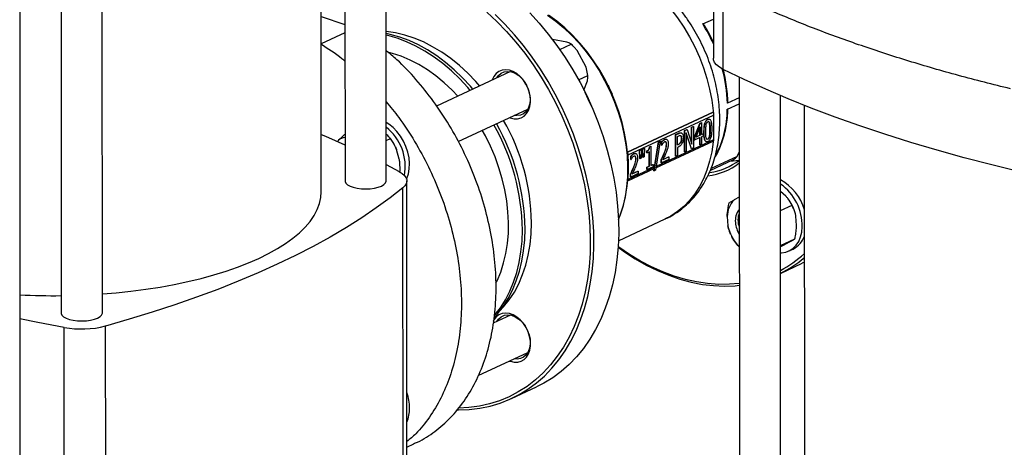
# Model space of a CAD drawing. Units: millimetres. Extents: x 4 to 416, y 4 to 293.
# Drawn here: x 305 to 326, y 195 to 204 of the extents above; entities that cross this region are included whole.
import ezdxf

# ---------------------------------------------------------------- set-up
doc = ezdxf.new("R2010")
doc.units = ezdxf.units.MM

msp = doc.modelspace()

# ---------------------------------------------------------------- linework, layer by layer
at = {"color": 7, "linetype": 'Continuous', "lineweight": 25}
for p, q in [((305.104, 214.199), (305.11, 185.694)), ((313.009, 200.581), (313.006, 210.328)), ((312.118, 209.776), (312.12, 200.581)), ((311.605, 200.348), (311.603, 209.492)), ((305.995, 207.623), (305.997, 197.734)), ((306.886, 197.734), (306.884, 207.623)), ((320.064, 204.964), (320.065, 203.224)), ((320.278, 202.984), (320.277, 204.725)), ((311.604, 204.122), (312.119, 203.954)), ((319.835, 203.964), (320.065, 204.071)), ((312.119, 203.776), (311.604, 203.536)), ((316.907, 203.575), (316.595, 203.627)), ((316.75, 203.415), (316.997, 203.53)), ((317.319, 203.03), (317.127, 203.393)), ((317.356, 202.85), (317.319, 203.03)), ((315.689, 202.936), (314.094, 202.195)), ((317.158, 202.758), (317.356, 202.85)), ((320.622, 202.817), (320.625, 192.986)), ((316.001, 202.703), (316.043, 202.63)), ((317.273, 202.539), (317.349, 202.736)), ((317.792, 202.642), (317.791, 202.644)), ((317.297, 202.49), (317.296, 202.492)), ((317.882, 202.448), (317.881, 202.45)), ((321.514, 192.986), (321.511, 202.42)), ((317.447, 202.167), (317.447, 202.169)), ((320.623, 202.374), (320.366, 202.255)), ((320.366, 202.127), (320.623, 202.246)), ((322.026, 202.21), (322.029, 193.219)), ((314.559, 201.431), (316.064, 202.13)), ((318.211, 201.204), (320.059, 202.063)), ((318.227, 201.142), (320.066, 201.997)), ((320.06, 202.063), (320.059, 202.063)), ((320.066, 201.997), (320.066, 201.465)), ((320.076, 201.45), (320.076, 202.035)), ((319.596, 201.739), (319.628, 201.754)), ((319.601, 201.737), (319.633, 201.752)), ((319.628, 201.754), (319.633, 201.752)), ((319.633, 201.752), (319.633, 201.291)), ((319.661, 201.531), (319.776, 201.822)), ((319.666, 201.53), (319.78, 201.821)), ((319.692, 201.527), (319.779, 201.747)), ((319.776, 201.822), (319.808, 201.837)), ((319.776, 201.822), (319.78, 201.821)), ((319.779, 201.747), (319.779, 201.567)), ((319.78, 201.821), (319.812, 201.836)), ((319.808, 201.837), (319.812, 201.836)), ((319.812, 201.836), (319.812, 201.583)), ((319.943, 201.909), (319.947, 201.908)), ((319.981, 201.828), (319.985, 201.826)), ((319.25, 201.578), (319.315, 201.608)), ((319.25, 201.117), (319.25, 201.578)), ((319.25, 201.578), (319.255, 201.576)), ((319.255, 201.576), (319.319, 201.606)), ((319.255, 201.116), (319.255, 201.576)), ((319.289, 201.539), (319.317, 201.552)), ((319.289, 201.356), (319.289, 201.539)), ((319.315, 201.608), (319.319, 201.606)), ((319.445, 201.668), (319.493, 201.691)), ((319.445, 201.208), (319.445, 201.668)), ((319.445, 201.668), (319.449, 201.667)), ((319.449, 201.667), (319.498, 201.689)), ((319.449, 201.206), (319.449, 201.667)), ((319.481, 201.618), (319.481, 201.221)), ((319.594, 201.274), (319.481, 201.618)), ((319.59, 201.275), (319.481, 201.607)), ((319.493, 201.691), (319.498, 201.689)), ((319.498, 201.689), (319.601, 201.373)), ((319.596, 201.386), (319.596, 201.739)), ((319.596, 201.739), (319.601, 201.737)), ((319.601, 201.373), (319.601, 201.737)), ((319.661, 201.466), (319.661, 201.531)), ((319.661, 201.531), (319.666, 201.53)), ((319.666, 201.465), (319.666, 201.53)), ((319.779, 201.567), (319.692, 201.527)), ((319.694, 201.531), (319.775, 201.569)), ((319.775, 201.569), (319.775, 201.736)), ((319.775, 201.569), (319.779, 201.567)), ((319.812, 201.586), (319.838, 201.598)), ((319.812, 201.583), (319.842, 201.597)), ((319.842, 201.547), (319.812, 201.533)), ((319.812, 201.533), (319.812, 201.375)), ((319.838, 201.598), (319.842, 201.597)), ((319.842, 201.597), (319.842, 201.547)), ((319.861, 201.631), (319.865, 201.63)), ((319.981, 201.547), (319.985, 201.545)), ((319.99, 201.691), (319.994, 201.69)), ((311.978, 201.458), (311.955, 201.432)), ((313.009, 201.451), (313.098, 201.492)), ((313.206, 201.317), (313.206, 201.318)), ((318.686, 201.317), (318.713, 201.329)), ((318.686, 201.317), (318.69, 201.315)), ((318.69, 201.315), (318.717, 201.328)), ((318.713, 201.329), (318.717, 201.328)), ((318.717, 201.328), (318.717, 200.913)), ((318.787, 200.798), (318.887, 201.426)), ((318.795, 200.874), (318.883, 201.427)), ((318.916, 201.44), (318.816, 200.812)), ((318.825, 200.866), (320.074, 201.447)), ((318.883, 201.427), (318.912, 201.441)), ((318.883, 201.427), (318.887, 201.426)), ((318.887, 201.426), (318.916, 201.44)), ((318.912, 201.441), (318.916, 201.44)), ((318.946, 201.353), (318.946, 201.418)), ((318.946, 201.418), (318.95, 201.417)), ((318.946, 201.353), (318.95, 201.351)), ((318.95, 201.351), (318.95, 201.417)), ((318.952, 201.352), (318.95, 201.351)), ((319.012, 201.476), (319.016, 201.475)), ((319.04, 201.418), (319.03, 201.423)), ((319.04, 201.418), (319.045, 201.416)), ((319.053, 201.366), (319.057, 201.364)), ((319.289, 201.359), (319.308, 201.368)), ((319.312, 201.366), (319.289, 201.356)), ((319.318, 201.317), (319.289, 201.303)), ((319.308, 201.368), (319.312, 201.366)), ((319.362, 201.421), (319.367, 201.419)), ((319.377, 201.496), (319.381, 201.495)), ((319.661, 201.466), (319.666, 201.465)), ((319.779, 201.518), (319.666, 201.465)), ((319.775, 201.361), (319.775, 201.516)), ((319.775, 201.361), (319.779, 201.359)), ((319.779, 201.359), (319.779, 201.518)), ((319.812, 201.375), (319.779, 201.359)), ((319.943, 201.481), (319.948, 201.479)), ((313.291, 201.052), (313.233, 201.257)), ((318.284, 201.045), (318.284, 201.111)), ((318.284, 201.111), (318.288, 201.109)), ((318.288, 201.044), (318.288, 201.109)), ((318.35, 201.169), (318.354, 201.167)), ((318.379, 201.11), (318.368, 201.115)), ((318.379, 201.11), (318.383, 201.109)), ((318.472, 201.237), (318.51, 201.254)), ((318.48, 201.061), (318.472, 201.237)), ((318.472, 201.237), (318.477, 201.235)), ((318.477, 201.235), (318.514, 201.253)), ((318.484, 201.059), (318.477, 201.235)), ((318.514, 201.253), (318.507, 201.07)), ((318.51, 201.254), (318.514, 201.253)), ((318.537, 201.267), (318.574, 201.284)), ((318.544, 201.091), (318.537, 201.267)), ((318.537, 201.267), (318.541, 201.265)), ((318.541, 201.265), (318.579, 201.283)), ((318.549, 201.089), (318.541, 201.265)), ((318.579, 201.283), (318.571, 201.1)), ((318.574, 201.284), (318.579, 201.283)), ((318.633, 201.186), (318.633, 201.228)), ((318.633, 201.228), (318.637, 201.227)), ((318.633, 201.186), (318.637, 201.185)), ((318.637, 201.185), (318.637, 201.227)), ((318.684, 201.206), (318.637, 201.185)), ((318.68, 200.899), (318.68, 201.204)), ((318.684, 200.897), (318.684, 201.206)), ((319.002, 201.178), (319.007, 201.177)), ((319.25, 201.117), (319.255, 201.116)), ((319.289, 201.132), (319.255, 201.116)), ((319.289, 201.303), (319.289, 201.132)), ((319.445, 201.208), (319.449, 201.206)), ((319.481, 201.221), (319.449, 201.206)), ((319.59, 201.275), (319.594, 201.274)), ((319.633, 201.291), (319.594, 201.274)), ((320.576, 201.106), (320.014, 200.845)), ((320.576, 201.106), (320.623, 201.202)), ((313.009, 200.931), (313.29, 200.782)), ((318.284, 201.045), (318.288, 201.044)), ((318.29, 201.044), (318.288, 201.044)), ((318.391, 201.058), (318.396, 201.057)), ((318.48, 201.061), (318.484, 201.059)), ((318.507, 201.07), (318.484, 201.059)), ((318.544, 201.091), (318.549, 201.089)), ((318.571, 201.1), (318.549, 201.089)), ((318.633, 200.877), (318.68, 200.899)), ((318.638, 200.876), (318.684, 200.897)), ((318.68, 200.899), (318.684, 200.897)), ((318.717, 200.916), (318.758, 200.935)), ((318.717, 200.913), (318.763, 200.934)), ((318.758, 200.935), (318.763, 200.934)), ((318.763, 200.934), (318.763, 200.887)), ((318.94, 200.973), (318.94, 201.038)), ((318.94, 201.038), (318.945, 201.037)), ((318.94, 200.973), (318.945, 200.972)), ((319.103, 201.045), (318.945, 200.972)), ((318.945, 200.972), (318.945, 201.037)), ((318.977, 201.04), (319.103, 201.099)), ((318.979, 201.044), (319.099, 201.1)), ((319.099, 201.1), (319.103, 201.099)), ((319.103, 201.099), (319.103, 201.045)), ((319.998, 200.806), (320.5, 201.04)), ((318.218, 200.583), (318.791, 200.85)), ((318.795, 200.874), (318.227, 200.61)), ((318.279, 200.665), (318.279, 200.731)), ((318.279, 200.731), (318.283, 200.729)), ((318.441, 200.738), (318.283, 200.664)), ((318.283, 200.664), (318.283, 200.729)), ((318.315, 200.732), (318.441, 200.791)), ((318.317, 200.737), (318.437, 200.792)), ((318.341, 200.87), (318.345, 200.869)), ((318.437, 200.792), (318.441, 200.791)), ((318.441, 200.791), (318.441, 200.738)), ((318.633, 200.83), (318.633, 200.877)), ((318.633, 200.877), (318.638, 200.876)), ((318.633, 200.83), (318.638, 200.829)), ((318.763, 200.887), (318.638, 200.829)), ((318.638, 200.829), (318.638, 200.876)), ((318.783, 200.8), (318.795, 200.874)), ((318.783, 200.8), (318.787, 200.798)), ((318.816, 200.812), (318.787, 200.798)), ((313.456, 193.411), (313.454, 200.582)), ((318.279, 200.665), (318.283, 200.664)), ((313.371, 193.217), (313.37, 200.434)), ((321.629, 200.252), (321.512, 200.354)), ((320.623, 200.229), (320.514, 200.17)), ((321.512, 199.94), (321.762, 200.056)), ((321.766, 200.049), (321.764, 200.052)), ((321.766, 200.049), (321.786, 200.006)), ((321.787, 200.004), (321.786, 200.006)), ((318.018, 199.291), (319.028, 199.761)), ((320.363, 199.817), (320.379, 199.614)), ((321.86, 199.62), (321.844, 199.824)), ((320.436, 199.433), (320.437, 199.431)), ((320.457, 199.388), (320.459, 199.385)), ((321.512, 199.188), (321.821, 199.331)), ((321.574, 199.194), (321.709, 199.267)), ((320.594, 199.185), (320.623, 199.159)), ((321.695, 199.071), (321.784, 199.112)), ((321.512, 198.588), (321.983, 198.807)), ((322.027, 198.828), (321.983, 198.807)), ((315.691, 197.688), (315.316, 197.513)), ((306.065, 190.203), (306.063, 197.421)), ((306.959, 190.235), (306.957, 197.452)), ((316.002, 197.454), (316.044, 197.381)), ((314.99, 196.382), (316.065, 196.882)), ((315.712, 195.89), (316.247, 196.139)), ((313.456, 194.841), (313.603, 194.91))]:
    msp.add_line(p, q, dxfattribs=at)
at = {"color": 8, "linetype": 'Continuous', "lineweight": 25}
for p, q in [((320.06, 202.063), (318.211, 201.203)), ((320.066, 201.465), (318.829, 200.89))]:
    msp.add_line(p, q, dxfattribs=at)
at = {"color": 8, "linetype": 'Continuous', "lineweight": 25, "flags": 128}
for points in [[(317.791, 205.283), (317.938, 205.226), (318.124, 205.139), (318.307, 205.035), (318.487, 204.914), (318.662, 204.777), (318.831, 204.626), (318.993, 204.461), (319.147, 204.284), (319.292, 204.094), (319.427, 203.895), (319.551, 203.687), (319.663, 203.47), (319.763, 203.248), (319.85, 203.021), (319.924, 202.79), (319.983, 202.558), (320.028, 202.325), (320.058, 202.094), (320.061, 202.062)], [(316.484, 204.155), (316.664, 204.026), (316.839, 203.881), (317.008, 203.721), (317.169, 203.548), (317.322, 203.363), (317.465, 203.167), (317.598, 202.961), (317.72, 202.747), (317.83, 202.525), (317.927, 202.298), (318.01, 202.066), (318.081, 201.832), (318.136, 201.596), (318.178, 201.36), (318.204, 201.126), (318.215, 200.894), (318.212, 200.668), (318.193, 200.447), (318.159, 200.234), (318.111, 200.029), (318.048, 199.834), (318.018, 199.757)], [(320.06, 201.44), (320.058, 201.421), (320.028, 201.209), (319.983, 201.006), (319.924, 200.812), (319.851, 200.629), (319.764, 200.458), (319.664, 200.301), (319.552, 200.158), (319.428, 200.03), (319.293, 199.918), (319.148, 199.823), (319.028, 199.761)]]:
    msp.add_lwpolyline(points, dxfattribs=at)
at = {"color": 7, "linetype": 'Continuous', "lineweight": 25, "flags": 128}
for points in [[(314.541, 195.645), (314.567, 195.645), (314.799, 195.654), (315.027, 195.681), (315.249, 195.727), (315.465, 195.791), (315.673, 195.873), (315.874, 195.973), (316.065, 196.09), (316.247, 196.224), (316.419, 196.374), (316.579, 196.541), (316.729, 196.722), (316.866, 196.918), (316.99, 197.128), (317.102, 197.351), (317.2, 197.586), (317.284, 197.832), (317.354, 198.088), (317.41, 198.354), (317.45, 198.628), (317.477, 198.91), (317.488, 199.198), (317.484, 199.49), (317.465, 199.787), (317.432, 200.087), (317.383, 200.388), (317.32, 200.691), (317.243, 200.992), (317.152, 201.292), (317.047, 201.589), (316.929, 201.882), (316.798, 202.17), (316.654, 202.452), (316.499, 202.727), (316.333, 202.993), (316.156, 203.251), (315.969, 203.498), (315.773, 203.733), (315.568, 203.957), (315.356, 204.168)], [(315.181, 204.222), (315.397, 204.019), (315.606, 203.802), (315.806, 203.573), (315.998, 203.332), (316.18, 203.08), (316.351, 202.818), (316.512, 202.548), (316.661, 202.27), (316.798, 201.985), (316.922, 201.694), (317.033, 201.399), (317.13, 201.1), (317.213, 200.8), (317.282, 200.498), (317.336, 200.196), (317.376, 199.896), (317.4, 199.598), (317.41, 199.304), (317.404, 199.015), (317.384, 198.731), (317.348, 198.455), (317.297, 198.186), (317.232, 197.927), (317.153, 197.677), (317.059, 197.439), (316.952, 197.213), (316.831, 196.999), (316.697, 196.799), (316.552, 196.614), (316.394, 196.444), (316.225, 196.289), (316.046, 196.151), (315.857, 196.03), (315.659, 195.927), (315.452, 195.841), (315.238, 195.773), (315.017, 195.724), (314.791, 195.694), (314.568, 195.682)], [(316.103, 204.206), (316.307, 203.982), (316.503, 203.746), (316.69, 203.499), (316.867, 203.242), (317.033, 202.975), (317.189, 202.701), (317.332, 202.419), (317.463, 202.131), (317.581, 201.838), (317.686, 201.541), (317.777, 201.241), (317.855, 200.939), (317.918, 200.637), (317.966, 200.335), (318, 200.036), (318.018, 199.739), (318.022, 199.446), (318.011, 199.158), (317.985, 198.877), (317.944, 198.603), (317.889, 198.337), (317.819, 198.08), (317.734, 197.834), (317.636, 197.599), (317.525, 197.376), (317.4, 197.167), (317.263, 196.971), (317.114, 196.789), (316.953, 196.623), (316.781, 196.472), (316.6, 196.338), (316.408, 196.221), (316.247, 196.139)], [(318.018, 199.747), (318.061, 199.855), (318.124, 200.049), (318.172, 200.253), (318.206, 200.465), (318.224, 200.684), (318.228, 200.91), (318.217, 201.14), (318.191, 201.373), (318.149, 201.608), (318.094, 201.842), (318.024, 202.076), (317.941, 202.306), (317.844, 202.532), (317.735, 202.753), (317.614, 202.966), (317.482, 203.171), (317.339, 203.366), (317.187, 203.55), (317.027, 203.722), (316.859, 203.88), (316.685, 204.025), (316.506, 204.154)], [(315.03, 202.62), (314.94, 202.722), (314.766, 202.902), (314.586, 203.069), (314.399, 203.22), (314.206, 203.355), (314.01, 203.474), (313.811, 203.576), (313.61, 203.66), (313.408, 203.725), (313.207, 203.772), (313.008, 203.799)], [(314.877, 202.559), (314.824, 202.621), (314.653, 202.806), (314.474, 202.978), (314.288, 203.136), (314.097, 203.278), (313.902, 203.405), (313.703, 203.515), (313.502, 203.608), (313.3, 203.683), (313.097, 203.74), (313.008, 203.76)], [(314.82, 202.532), (314.767, 202.594), (314.596, 202.78), (314.417, 202.951), (314.231, 203.109), (314.04, 203.252), (313.845, 203.379), (313.646, 203.489), (313.445, 203.582), (313.243, 203.657), (313.04, 203.714), (313.008, 203.721)], [(314.551, 202.407), (314.429, 202.536), (314.259, 202.696), (314.082, 202.843), (313.9, 202.974), (313.714, 203.089), (313.525, 203.186), (313.334, 203.267), (313.143, 203.329), (313.068, 203.348)], [(320.278, 202.984), (320.197, 203.03), (320.135, 203.081), (320.092, 203.134), (320.069, 203.189), (320.065, 203.224)], [(315.668, 201.946), (315.684, 201.94), (315.765, 201.921), (315.843, 201.921), (315.916, 201.939), (315.981, 201.977), (316.036, 202.031), (316.078, 202.1), (316.106, 202.182), (316.119, 202.274), (316.117, 202.372), (316.1, 202.473), (316.068, 202.572), (316.023, 202.668), (315.966, 202.755), (315.898, 202.832), (315.824, 202.894), (315.745, 202.94), (315.664, 202.969), (315.584, 202.979), (315.508, 202.969), (315.439, 202.941), (315.379, 202.895), (315.33, 202.833), (315.295, 202.757), (315.293, 202.752)], [(315.396, 202.8), (315.432, 202.852), (315.488, 202.902), (315.556, 202.932), (315.631, 202.942), (315.71, 202.932), (315.79, 202.901), (315.867, 202.851), (315.939, 202.784), (316.001, 202.703)], [(327.924, 200.502), (327.295, 200.636), (326.677, 200.777), (326.069, 200.925), (325.474, 201.08), (324.891, 201.242), (324.321, 201.411), (323.764, 201.586), (323.22, 201.768), (322.692, 201.956), (322.177, 202.15), (321.678, 202.35), (321.195, 202.556), (320.728, 202.767), (320.278, 202.984)], [(316.058, 202.598), (316.088, 202.514), (316.109, 202.414), (316.113, 202.317), (316.1, 202.226), (316.072, 202.145), (316.028, 202.078), (315.971, 202.029), (315.904, 201.998), (315.829, 201.988), (315.77, 201.994)], [(317.792, 202.642), (317.818, 202.589), (317.881, 202.45)], [(317.447, 202.169), (317.403, 202.266), (317.297, 202.49)], [(313.449, 200.618), (313.456, 200.633), (313.489, 200.733), (313.507, 200.842), (313.511, 200.958), (313.5, 201.079), (313.474, 201.201), (313.434, 201.321), (313.381, 201.437), (313.315, 201.546), (313.24, 201.645), (313.156, 201.732), (313.065, 201.806), (313.008, 201.842)], [(311.605, 201.582), (311.697, 201.543), (312.119, 201.36), (312.12, 201.36)], [(315.376, 198.381), (315.4, 198.429), (315.478, 198.614), (315.541, 198.811), (315.59, 199.017), (315.624, 199.232), (315.643, 199.455), (315.647, 199.684), (315.635, 199.917), (315.609, 200.153), (315.567, 200.391), (315.511, 200.629), (315.44, 200.866), (315.355, 201.1), (315.257, 201.329), (315.147, 201.553), (315.08, 201.673)], [(313.206, 201.317), (313.208, 201.313), (313.233, 201.257)], [(320.422, 201.003), (320.495, 201.01), (320.624, 201.03)], [(313.29, 200.782), (313.351, 200.743), (313.399, 200.701), (313.433, 200.657), (313.451, 200.612), (313.454, 200.567), (313.441, 200.521), (313.413, 200.477), (313.37, 200.434)], [(312.12, 200.581), (312.121, 200.57), (312.137, 200.534), (312.173, 200.499), (312.228, 200.468), (312.298, 200.443), (312.381, 200.424), (312.472, 200.412), (312.568, 200.409), (312.663, 200.413), (312.754, 200.425), (312.836, 200.445), (312.905, 200.471)], [(312.905, 200.471), (312.959, 200.502), (312.993, 200.536), (313.008, 200.573), (313.009, 200.581)], [(313.37, 200.434), (313.091, 200.214), (312.795, 199.997), (312.481, 199.784), (312.15, 199.575), (311.802, 199.37), (311.436, 199.17), (311.055, 198.974), (310.658, 198.783), (310.245, 198.597), (309.817, 198.416), (309.374, 198.241), (308.917, 198.072), (308.447, 197.908), (307.963, 197.75), (307.466, 197.598), (306.957, 197.452)], [(310.263, 198.911), (310.471, 199.013), (310.663, 199.12), (310.838, 199.231), (310.997, 199.346), (311.138, 199.464), (311.261, 199.585), (311.366, 199.709), (311.452, 199.835), (311.519, 199.963), (311.567, 200.092), (311.596, 200.222), (311.605, 200.348)], [(315.455, 197.772), (315.541, 197.863), (315.663, 198.016), (315.773, 198.184), (315.869, 198.365), (315.951, 198.56), (316.019, 198.765), (316.073, 198.981), (316.111, 199.207), (316.134, 199.44), (316.142, 199.679)], [(315.342, 197.642), (315.41, 197.717), (315.53, 197.874), (315.638, 198.044), (315.733, 198.228), (315.814, 198.424), (315.881, 198.632), (315.934, 198.849), (315.972, 199.076), (315.995, 199.31), (316.003, 199.55)], [(315.347, 197.684), (315.353, 197.691), (315.473, 197.847), (315.581, 198.018), (315.676, 198.202), (315.757, 198.398), (315.824, 198.605), (315.877, 198.823), (315.915, 199.049), (315.938, 199.283), (315.946, 199.524)], [(321.512, 199.031), (321.537, 199.032), (321.627, 199.046), (321.712, 199.079), (321.787, 199.129), (321.852, 199.196), (321.905, 199.278), (321.945, 199.372), (321.971, 199.477), (321.982, 199.59)], [(318.01, 199.149), (318.146, 199.053), (318.381, 198.902), (318.618, 198.766), (318.859, 198.648), (319.101, 198.547), (319.344, 198.464), (319.587, 198.398), (319.828, 198.351), (320.067, 198.323), (320.304, 198.313), (320.536, 198.321), (320.624, 198.33)], [(320.624, 198.372), (320.412, 198.353), (320.179, 198.351), (319.941, 198.367), (319.701, 198.402), (319.46, 198.455), (319.217, 198.527), (318.975, 198.617), (318.733, 198.725), (318.494, 198.85), (318.258, 198.992), (318.025, 199.15), (318.011, 199.16)], [(306.886, 198.144), (307.181, 198.168), (307.504, 198.202), (307.822, 198.244), (308.134, 198.292), (308.437, 198.347), (308.732, 198.41), (309.017, 198.478), (309.292, 198.553), (309.554, 198.634), (309.804, 198.721), (310.041, 198.813), (310.263, 198.911)], [(305.997, 197.734), (305.998, 197.723), (306.015, 197.687), (306.051, 197.652), (306.105, 197.621), (306.176, 197.596), (306.258, 197.577), (306.35, 197.565), (306.445, 197.562), (306.541, 197.566), (306.632, 197.578), (306.714, 197.598), (306.783, 197.624)], [(306.783, 197.624), (306.836, 197.655), (306.871, 197.689), (306.886, 197.726), (306.886, 197.734)], [(315.669, 196.698), (315.686, 196.692), (315.766, 196.672), (315.845, 196.672), (315.917, 196.691), (315.982, 196.728), (316.037, 196.782), (316.079, 196.852), (316.107, 196.934), (316.121, 197.025), (316.119, 197.123), (316.101, 197.224), (316.07, 197.324), (316.024, 197.419), (315.967, 197.507), (315.9, 197.583), (315.825, 197.645), (315.746, 197.692), (315.665, 197.72), (315.585, 197.73), (315.509, 197.721), (315.44, 197.693), (315.38, 197.647), (315.332, 197.585), (315.314, 197.552)], [(306.063, 197.421), (305.496, 197.529), (305.107, 197.608)], [(315.397, 197.551), (315.433, 197.603), (315.49, 197.653), (315.557, 197.684), (315.632, 197.694), (315.711, 197.683), (315.791, 197.652), (315.869, 197.602), (315.94, 197.535), (316.002, 197.454)], [(316.059, 197.35), (316.089, 197.265), (316.11, 197.166), (316.114, 197.068), (316.102, 196.977), (316.073, 196.896), (316.029, 196.83), (315.973, 196.78), (315.905, 196.75), (315.831, 196.739), (315.772, 196.745)]]:
    msp.add_lwpolyline(points, dxfattribs=at)
at = {"color": 8, "linetype": 'Continuous', "lineweight": 25}
for centre, radius, start, end in [((316.82, 202.073), 3.559, 24.2541, 32.0917), ((317.183, 202.167), 3.184, 1.5749, 15.0521), ((318.231, 202.129), 2.134, 331.3648, 359.9306)]:
    msp.add_arc(centre, radius, start, end, dxfattribs=at)
at = {"color": 7, "linetype": 'Continuous', "lineweight": 25}
for centre, radius, start, end in [((312.341, 200.893), 1.078, 349.6004, 51.7569), ((311.234, 199.463), 4.712, 0.7427, 29.5935), ((311.291, 199.489), 4.712, 0.7427, 29.5935), ((311.554, 199.613), 4.589, 0.8292, 29.7008), ((312.179, 201.183), 0.341, 100.0194, 126.211), ((319.654, 202.082), 1.343, 309.0955, 313.3804), ((319.794, 202.023), 1.34, 276.5858, 308.2253), ((319.82, 202.061), 1.308, 277.2825, 307.9752), ((321.014, 199.679), 1.05, 15.3091, 61.7061), ((320.883, 199.611), 1.099, 358.9286, 55.1149), ((320.858, 199.814), 0.495, 133.9472, 179.6724), ((320.9, 199.73), 0.362, 139.7408, 187.7779), ((321.07, 199.739), 0.475, 160.2721, 199.755), ((321.146, 199.735), 0.608, 185.1235, 210.6838), ((320.969, 199.683), 0.359, 164.236, 195.7912), ((321.296, 199.805), 0.936, 191.7698, 221.4439), ((321.569, 199.544), 0.482, 296.4227, 341.7414), ((320.286, 200.951), 2.605, 298.0867, 311.9464), ((320.342, 200.93), 2.617, 296.565, 310.0852), ((305.838, 212.863), 14.757, 267.1633, 270.6199), ((306.438, 199.499), 2.111, 259.7703, 284.2297), ((312.45, 195.672), 1.063, 0.4468, 18.9256), ((312.761, 195.669), 0.752, 337.479, 0.8479)]:
    msp.add_arc(centre, radius, start, end, dxfattribs=at)
for centre, major_axis, ratio, start_param, end_param in [((320.032, 202.008), (0.0332, 0.052), 0.568649, 4.858812, 6.429608), ((320.032, 201.476), (0.044, -0.028), 0.231164, 6.136762, 7.125981)]:
    msp.add_ellipse(centre, major_axis=major_axis, ratio=ratio, start_param=start_param, end_param=end_param, dxfattribs=at)
for points, knots in [([(319.027, 199.761), (319.032, 199.763), (319.092, 199.788), (319.2, 199.85), (319.348, 199.948), (319.486, 200.062), (319.613, 200.189), (319.73, 200.33), (319.835, 200.483), (319.929, 200.649), (320.009, 200.825), (320.077, 201.012), (320.13, 201.207), (320.17, 201.411), (320.195, 201.621), (320.206, 201.837), (320.202, 202.057), (320.184, 202.279), (320.152, 202.502), (320.105, 202.725), (320.045, 202.947), (319.972, 203.166), (319.886, 203.382), (319.787, 203.592), (319.677, 203.796), (319.555, 203.993), (319.423, 204.181), (319.281, 204.36), (319.13, 204.529), (318.97, 204.685), (318.803, 204.83), (318.628, 204.96), (318.448, 205.076), (318.263, 205.177), (318.074, 205.26), (317.915, 205.319), (317.818, 205.342), (317.787, 205.35)], [0, 0, 0, 0, 0.002644, 0.030715, 0.058753, 0.086831, 0.115028, 0.143411, 0.172033, 0.200924, 0.230096, 0.259536, 0.289215, 0.319091, 0.349118, 0.37925, 0.409448, 0.439681, 0.469922, 0.500161, 0.530393, 0.560619, 0.590843, 0.621072, 0.651314, 0.681574, 0.711861, 0.742183, 0.772543, 0.802943, 0.833378, 0.863834, 0.894285, 0.924693, 0.955015, 0.985195, 1, 1, 1, 1]), ([(326.47, 202.567), (326.095, 202.66), (325.346, 202.848), (324.275, 203.16), (323.249, 203.493), (322.269, 203.847), (321.66, 204.1), (321.356, 204.226)], [0, 0, 0, 0, 0.2, 0.4, 0.6, 0.8, 1, 1, 1, 1]), ([(319.874, 203.928), (319.869, 203.937), (319.861, 203.952), (319.848, 203.963), (319.84, 203.965), (319.837, 203.964), (319.835, 203.964)], [0, 0, 0, 0, 0.495655, 0.782772, 0.896826, 1, 1, 1, 1]), ([(320.065, 203.573), (320.037, 203.631), (319.979, 203.752), (319.913, 203.869), (319.876, 203.929), (319.876, 203.929)], [0, 0, 0, 0, 0.475348, 0.997155, 1, 1, 1, 1]), ([(311.597, 203.533), (311.752, 203.437), (311.931, 203.326), (312.098, 203.182), (312.119, 203.163)], [0, 0, 0, 0, 0.8705899, 1, 1, 1, 1]), ([(316.997, 203.53), (316.992, 203.533), (316.966, 203.549), (316.933, 203.563), (316.907, 203.575)], [0, 0, 0, 0, 0.206695, 1, 1, 1, 1]), ([(317.127, 203.393), (317.11, 203.413), (317.069, 203.462), (317.023, 203.505), (316.997, 203.53)], [0, 0, 0, 0, 0.421446, 1, 1, 1, 1]), ([(313.6, 194.915), (313.628, 194.926), (313.792, 194.99), (314.062, 195.174), (314.402, 195.467), (314.696, 195.826), (314.942, 196.239), (315.137, 196.701), (315.278, 197.205), (315.362, 197.743), (315.388, 198.309), (315.357, 198.892), (315.268, 199.486), (315.123, 200.081), (314.924, 200.668), (314.674, 201.24), (314.376, 201.787), (314.035, 202.301), (313.655, 202.773), (313.311, 203.141), (313.086, 203.327), (313.008, 203.391)], [0, 0, 0, 0, 0.011337, 0.067736, 0.124135, 0.180534, 0.236934, 0.293333, 0.349732, 0.406131, 0.46253, 0.518929, 0.575329, 0.631728, 0.688127, 0.744526, 0.800925, 0.857325, 0.913724, 0.970123, 1, 1, 1, 1]), ([(317.349, 202.736), (317.352, 202.753), (317.357, 202.794), (317.356, 202.829), (317.356, 202.85)], [0, 0, 0, 0, 0.421441, 1, 1, 1, 1]), ([(320.377, 202.306), (320.376, 202.325), (320.374, 202.409), (320.359, 202.561), (320.327, 202.762), (320.299, 202.904), (320.278, 202.978), (320.275, 202.986)], [0, 0, 0, 0, 0.084065, 0.378742, 0.673446, 0.968132, 1, 1, 1, 1]), ([(313.008, 202.286), (313.1, 202.175), (313.321, 201.908), (313.627, 201.438), (313.925, 200.892), (314.176, 200.32), (314.375, 199.733), (314.52, 199.138), (314.609, 198.544), (314.64, 197.961), (314.613, 197.395), (314.529, 196.857), (314.389, 196.353), (314.194, 195.891), (313.946, 195.48), (313.7, 195.166), (313.52, 195.016), (313.456, 194.962)], [0, 0, 0, 0, 0.050317, 0.120322, 0.190328, 0.260333, 0.330339, 0.400344, 0.47035, 0.540355, 0.610361, 0.680366, 0.750372, 0.820377, 0.890383, 0.960388, 1, 1, 1, 1]), ([(320.366, 202.255), (320.367, 202.256), (320.37, 202.258), (320.375, 202.266), (320.378, 202.283), (320.377, 202.298), (320.376, 202.306)], [0, 0, 0, 0, 0.115893, 0.243981, 0.566517, 1, 1, 1, 1]), ([(320.092, 201.076), (320.118, 201.122), (320.172, 201.216), (320.238, 201.371), (320.293, 201.537), (320.335, 201.713), (320.364, 201.896), (320.375, 202.029), (320.377, 202.1), (320.377, 202.107)], [0, 0, 0, 0, 0.158771, 0.323014, 0.487491, 0.652145, 0.816926, 0.981785, 1, 1, 1, 1]), ([(320.376, 202.107), (320.377, 202.112), (320.378, 202.121), (320.375, 202.127), (320.37, 202.128), (320.367, 202.127), (320.366, 202.127)], [0, 0, 0, 0, 0.394205, 0.739073, 0.876073, 1, 1, 1, 1]), ([(319.861, 201.631), (319.862, 201.667), (319.863, 201.73), (319.875, 201.807), (319.891, 201.853), (319.906, 201.879), (319.924, 201.898), (319.937, 201.906), (319.943, 201.909)], [0, 0, 0, 0, 0.363037, 0.623095, 0.724013, 0.815176, 0.904403, 1, 1, 1, 1]), ([(319.865, 201.63), (319.866, 201.666), (319.867, 201.728), (319.879, 201.805), (319.896, 201.852), (319.91, 201.877), (319.928, 201.897), (319.941, 201.904), (319.947, 201.908)], [0, 0, 0, 0, 0.363037, 0.623095, 0.724013, 0.815176, 0.904403, 1, 1, 1, 1]), ([(319.9, 201.646), (319.9, 201.676), (319.9, 201.723), (319.907, 201.772), (319.909, 201.791)], [0, 0, 0, 0, 0.633636, 1, 1, 1, 1]), ([(319.909, 201.791), (319.911, 201.8), (319.915, 201.816), (319.925, 201.837), (319.936, 201.85), (319.944, 201.855), (319.947, 201.857)], [0, 0, 0, 0, 0.324288, 0.590364, 0.786995, 1, 1, 1, 1]), ([(319.943, 201.909), (319.95, 201.912), (319.959, 201.916), (319.967, 201.914), (319.97, 201.914)], [0, 0, 0, 0, 0.7313757, 1, 1, 1, 1]), ([(319.947, 201.908), (319.954, 201.91), (319.967, 201.915), (319.985, 201.911), (320, 201.899), (320.016, 201.867), (320.028, 201.802), (320.029, 201.741), (320.029, 201.706)], [0, 0, 0, 0, 0.096465, 0.186698, 0.279528, 0.383118, 0.645225, 1, 1, 1, 1]), ([(319.947, 201.857), (319.952, 201.859), (319.962, 201.862), (319.973, 201.855), (319.98, 201.842), (319.983, 201.832), (319.985, 201.826)], [0, 0, 0, 0, 0.270043, 0.521563, 0.742146, 1, 1, 1, 1]), ([(319.981, 201.828), (319.979, 201.835), (319.975, 201.847), (319.967, 201.858), (319.961, 201.86), (319.96, 201.86)], [0, 0, 0, 0, 0.472421, 0.864056, 1, 1, 1, 1]), ([(319.99, 201.691), (319.99, 201.722), (319.99, 201.769), (319.983, 201.812), (319.981, 201.828)], [0, 0, 0, 0, 0.639247, 1, 1, 1, 1]), ([(319.985, 201.826), (319.988, 201.806), (319.994, 201.762), (319.994, 201.715), (319.994, 201.69)], [0, 0, 0, 0, 0.479196, 1, 1, 1, 1]), ([(311.978, 201.458), (312.015, 201.494), (312.059, 201.538), (312.111, 201.584), (312.12, 201.592)], [0, 0, 0, 0, 0.827341, 1, 1, 1, 1]), ([(313.098, 201.492), (313.093, 201.499), (313.071, 201.525), (313.044, 201.556), (313.014, 201.58), (313.008, 201.584)], [0, 0, 0, 0, 0.198518, 0.861901, 1, 1, 1, 1]), ([(319.315, 201.608), (319.33, 201.614), (319.351, 201.624), (319.368, 201.616), (319.374, 201.613)], [0, 0, 0, 0, 0.693245, 1, 1, 1, 1]), ([(319.317, 201.552), (319.327, 201.557), (319.344, 201.565), (319.357, 201.559), (319.363, 201.556)], [0, 0, 0, 0, 0.615707, 1, 1, 1, 1]), ([(319.319, 201.606), (319.334, 201.613), (319.358, 201.623), (319.378, 201.613), (319.386, 201.609)], [0, 0, 0, 0, 0.602801, 1, 1, 1, 1]), ([(319.377, 201.496), (319.377, 201.504), (319.376, 201.519), (319.372, 201.543), (319.363, 201.552), (319.359, 201.558)], [0, 0, 0, 0, 0.321864, 0.602628, 1, 1, 1, 1]), ([(319.363, 201.556), (319.366, 201.553), (319.373, 201.547), (319.38, 201.526), (319.381, 201.507), (319.381, 201.495)], [0, 0, 0, 0, 0.251283, 0.515151, 1, 1, 1, 1]), ([(319.386, 201.609), (319.391, 201.604), (319.401, 201.594), (319.414, 201.563), (319.416, 201.532), (319.417, 201.513)], [0, 0, 0, 0, 0.248656, 0.511904, 1, 1, 1, 1]), ([(319.916, 201.425), (319.913, 201.426), (319.904, 201.427), (319.891, 201.439), (319.875, 201.47), (319.863, 201.535), (319.862, 201.596), (319.861, 201.631)], [0, 0, 0, 0, 0.061314, 0.16806, 0.286714, 0.588329, 1, 1, 1, 1]), ([(319.948, 201.428), (319.941, 201.426), (319.928, 201.421), (319.91, 201.424), (319.895, 201.437), (319.879, 201.469), (319.867, 201.534), (319.866, 201.595), (319.865, 201.63)], [0, 0, 0, 0, 0.09683, 0.187113, 0.279553, 0.382305, 0.643499, 1, 1, 1, 1]), ([(319.909, 201.511), (319.906, 201.532), (319.9, 201.575), (319.9, 201.622), (319.9, 201.646)], [0, 0, 0, 0, 0.477692, 1, 1, 1, 1]), ([(319.943, 201.481), (319.948, 201.484), (319.958, 201.489), (319.969, 201.507), (319.976, 201.526), (319.979, 201.54), (319.981, 201.547)], [0, 0, 0, 0, 0.264794, 0.516444, 0.738541, 1, 1, 1, 1]), ([(320.029, 201.706), (320.029, 201.67), (320.028, 201.608), (320.016, 201.531), (319.999, 201.485), (319.985, 201.459), (319.967, 201.439), (319.954, 201.432), (319.948, 201.428)], [0, 0, 0, 0, 0.362037, 0.6228, 0.724294, 0.815686, 0.904793, 1, 1, 1, 1]), ([(319.985, 201.545), (319.983, 201.536), (319.98, 201.52), (319.97, 201.499), (319.959, 201.486), (319.951, 201.482), (319.948, 201.479)], [0, 0, 0, 0, 0.324908, 0.592128, 0.7888, 1, 1, 1, 1]), ([(319.981, 201.547), (319.984, 201.57), (319.99, 201.62), (319.99, 201.667), (319.99, 201.691)], [0, 0, 0, 0, 0.476598, 1, 1, 1, 1]), ([(319.994, 201.69), (319.994, 201.66), (319.995, 201.612), (319.988, 201.563), (319.985, 201.545)], [0, 0, 0, 0, 0.6427415, 1, 1, 1, 1]), ([(313.233, 201.257), (313.209, 201.309), (313.169, 201.394), (313.118, 201.465), (313.098, 201.492)], [0, 0, 0, 0, 0.613155, 1, 1, 1, 1]), ([(318.633, 201.228), (318.639, 201.231), (318.65, 201.237), (318.664, 201.249), (318.675, 201.263), (318.681, 201.28), (318.685, 201.298), (318.686, 201.31), (318.686, 201.317)], [0, 0, 0, 0, 0.222898, 0.404199, 0.556178, 0.679964, 0.825102, 1, 1, 1, 1]), ([(318.637, 201.227), (318.643, 201.23), (318.654, 201.235), (318.669, 201.247), (318.679, 201.262), (318.686, 201.278), (318.689, 201.296), (318.69, 201.309), (318.69, 201.315)], [0, 0, 0, 0, 0.222898, 0.404199, 0.556178, 0.679964, 0.825102, 1, 1, 1, 1]), ([(318.946, 201.418), (318.957, 201.431), (318.978, 201.456), (319.001, 201.47), (319.012, 201.476)], [0, 0, 0, 0, 0.536568, 1, 1, 1, 1]), ([(318.95, 201.417), (318.961, 201.43), (318.982, 201.455), (319.005, 201.469), (319.016, 201.475)], [0, 0, 0, 0, 0.536568, 1, 1, 1, 1]), ([(318.977, 201.389), (318.972, 201.382), (318.963, 201.37), (318.955, 201.357), (318.952, 201.352)], [0, 0, 0, 0, 0.606754, 1, 1, 1, 1]), ([(319.013, 201.421), (319.006, 201.416), (318.994, 201.408), (318.982, 201.395), (318.977, 201.389)], [0, 0, 0, 0, 0.5522995, 1, 1, 1, 1]), ([(319.002, 201.178), (319.012, 201.201), (319.027, 201.241), (319.048, 201.304), (319.051, 201.343), (319.053, 201.366)], [0, 0, 0, 0, 0.380283, 0.647138, 1, 1, 1, 1]), ([(319.007, 201.177), (319.016, 201.2), (319.031, 201.239), (319.053, 201.303), (319.056, 201.342), (319.057, 201.364)], [0, 0, 0, 0, 0.380283, 0.647138, 1, 1, 1, 1]), ([(319.012, 201.476), (319.02, 201.48), (319.031, 201.485), (319.041, 201.482), (319.043, 201.481)], [0, 0, 0, 0, 0.7534987, 1, 1, 1, 1]), ([(319.045, 201.416), (319.04, 201.42), (319.03, 201.427), (319.019, 201.422), (319.013, 201.421)], [0, 0, 0, 0, 0.548151, 1, 1, 1, 1]), ([(319.016, 201.475), (319.024, 201.478), (319.04, 201.484), (319.062, 201.479), (319.079, 201.461), (319.091, 201.428), (319.092, 201.4), (319.092, 201.384)], [0, 0, 0, 0, 0.188939, 0.360676, 0.5346, 0.751393, 1, 1, 1, 1]), ([(319.053, 201.366), (319.052, 201.378), (319.052, 201.399), (319.044, 201.413), (319.04, 201.418)], [0, 0, 0, 0, 0.615567, 1, 1, 1, 1]), ([(319.057, 201.364), (319.057, 201.377), (319.056, 201.398), (319.048, 201.411), (319.045, 201.416)], [0, 0, 0, 0, 0.615567, 1, 1, 1, 1]), ([(319.092, 201.384), (319.092, 201.365), (319.091, 201.333), (319.082, 201.299), (319.079, 201.286)], [0, 0, 0, 0, 0.589159, 1, 1, 1, 1]), ([(319.308, 201.368), (319.315, 201.371), (319.327, 201.378), (319.343, 201.39), (319.355, 201.405), (319.36, 201.415), (319.362, 201.421)], [0, 0, 0, 0, 0.343432, 0.614973, 0.805826, 1, 1, 1, 1]), ([(319.367, 201.419), (319.363, 201.413), (319.357, 201.399), (319.337, 201.379), (319.322, 201.372), (319.312, 201.366)], [0, 0, 0, 0, 0.2458825, 0.4936635, 1, 1, 1, 1]), ([(319.394, 201.4), (319.389, 201.39), (319.379, 201.369), (319.353, 201.336), (319.332, 201.324), (319.318, 201.317)], [0, 0, 0, 0, 0.263048, 0.519405, 1, 1, 1, 1]), ([(319.362, 201.421), (319.367, 201.434), (319.376, 201.459), (319.377, 201.484), (319.377, 201.496)], [0, 0, 0, 0, 0.524385, 1, 1, 1, 1]), ([(319.381, 201.495), (319.381, 201.48), (319.38, 201.455), (319.371, 201.43), (319.367, 201.419)], [0, 0, 0, 0, 0.587014, 1, 1, 1, 1]), ([(319.417, 201.513), (319.415, 201.491), (319.414, 201.453), (319.4, 201.416), (319.394, 201.4)], [0, 0, 0, 0, 0.588958, 1, 1, 1, 1]), ([(319.948, 201.479), (319.942, 201.478), (319.933, 201.474), (319.921, 201.482), (319.914, 201.495), (319.911, 201.506), (319.909, 201.511)], [0, 0, 0, 0, 0.27146, 0.525486, 0.74595, 1, 1, 1, 1]), ([(318.209, 201.183), (318.212, 201.181), (318.217, 201.175), (318.222, 201.164), (318.226, 201.153), (318.227, 201.146), (318.227, 201.142)], [0, 0, 0, 0, 0.2500119, 0.4999957, 0.750008, 1, 1, 1, 1]), ([(318.216, 201.132), (318.216, 201.133), (318.216, 201.135), (318.218, 201.138), (318.221, 201.14), (318.225, 201.141), (318.227, 201.142)], [0, 0, 0, 0, 0.248687, 0.499201, 0.75013, 1, 1, 1, 1]), ([(318.227, 200.61), (318.231, 200.711), (318.24, 200.893), (318.231, 201.066), (318.227, 201.142)], [0, 0, 0, 0, 0.559929, 1, 1, 1, 1]), ([(318.284, 201.111), (318.295, 201.124), (318.316, 201.148), (318.339, 201.162), (318.35, 201.169)], [0, 0, 0, 0, 0.536575, 1, 1, 1, 1]), ([(318.288, 201.109), (318.3, 201.122), (318.32, 201.147), (318.343, 201.161), (318.354, 201.167)], [0, 0, 0, 0, 0.536575, 1, 1, 1, 1]), ([(318.352, 201.113), (318.345, 201.108), (318.332, 201.101), (318.32, 201.087), (318.315, 201.081)], [0, 0, 0, 0, 0.552287, 1, 1, 1, 1]), ([(318.35, 201.169), (318.358, 201.173), (318.37, 201.178), (318.379, 201.175), (318.382, 201.174)], [0, 0, 0, 0, 0.7534987, 1, 1, 1, 1]), ([(318.383, 201.109), (318.378, 201.112), (318.369, 201.119), (318.357, 201.115), (318.352, 201.113)], [0, 0, 0, 0, 0.5481625, 1, 1, 1, 1]), ([(318.354, 201.167), (318.363, 201.171), (318.378, 201.176), (318.4, 201.171), (318.417, 201.153), (318.429, 201.121), (318.43, 201.092), (318.431, 201.076)], [0, 0, 0, 0, 0.188939, 0.36067, 0.534599, 0.751392, 1, 1, 1, 1]), ([(318.391, 201.058), (318.391, 201.071), (318.39, 201.091), (318.382, 201.105), (318.379, 201.11)], [0, 0, 0, 0, 0.615567, 1, 1, 1, 1]), ([(318.396, 201.057), (318.395, 201.069), (318.394, 201.09), (318.386, 201.104), (318.383, 201.109)], [0, 0, 0, 0, 0.615567, 1, 1, 1, 1]), ([(318.94, 201.038), (318.953, 201.064), (318.974, 201.11), (318.994, 201.158), (319.002, 201.178)], [0, 0, 0, 0, 0.566355, 1, 1, 1, 1]), ([(318.945, 201.037), (318.957, 201.063), (318.978, 201.109), (318.998, 201.156), (319.007, 201.177)], [0, 0, 0, 0, 0.566355, 1, 1, 1, 1]), ([(319.045, 201.191), (319.031, 201.16), (319.009, 201.109), (318.986, 201.059), (318.977, 201.04)], [0, 0, 0, 0, 0.6096252, 1, 1, 1, 1]), ([(319.079, 201.286), (319.073, 201.268), (319.063, 201.236), (319.051, 201.205), (319.045, 201.191)], [0, 0, 0, 0, 0.550819, 1, 1, 1, 1]), ([(313.305, 200.761), (313.307, 200.832), (313.309, 200.93), (313.295, 201.027), (313.291, 201.052)], [0, 0, 0, 0, 0.735437, 1, 1, 1, 1]), ([(318.315, 201.081), (318.31, 201.074), (318.301, 201.063), (318.293, 201.05), (318.29, 201.044)], [0, 0, 0, 0, 0.606754, 1, 1, 1, 1]), ([(318.341, 200.87), (318.35, 200.893), (318.366, 200.933), (318.387, 200.996), (318.39, 201.036), (318.391, 201.058)], [0, 0, 0, 0, 0.380278, 0.647138, 1, 1, 1, 1]), ([(318.345, 200.869), (318.354, 200.892), (318.37, 200.932), (318.391, 200.995), (318.394, 201.034), (318.396, 201.057)], [0, 0, 0, 0, 0.380278, 0.647138, 1, 1, 1, 1]), ([(318.417, 200.978), (318.412, 200.96), (318.402, 200.928), (318.389, 200.897), (318.383, 200.883)], [0, 0, 0, 0, 0.550828, 1, 1, 1, 1]), ([(318.431, 201.076), (318.43, 201.057), (318.429, 201.025), (318.421, 200.992), (318.417, 200.978)], [0, 0, 0, 0, 0.589159, 1, 1, 1, 1]), ([(318.279, 200.731), (318.291, 200.757), (318.312, 200.803), (318.332, 200.85), (318.341, 200.87)], [0, 0, 0, 0, 0.566358, 1, 1, 1, 1]), ([(318.283, 200.729), (318.295, 200.755), (318.317, 200.801), (318.336, 200.848), (318.345, 200.869)], [0, 0, 0, 0, 0.566358, 1, 1, 1, 1]), ([(318.383, 200.883), (318.37, 200.852), (318.348, 200.801), (318.324, 200.752), (318.315, 200.732)], [0, 0, 0, 0, 0.6096252, 1, 1, 1, 1]), ([(318.227, 200.61), (318.227, 200.606), (318.226, 200.599), (318.223, 200.59), (318.217, 200.583), (318.212, 200.581), (318.21, 200.58)], [0, 0, 0, 0, 0.2499906, 0.5000016, 0.7499841, 1, 1, 1, 1]), ([(320.363, 199.817), (320.364, 199.842), (320.368, 199.938), (320.388, 200.035), (320.402, 200.106)], [0, 0, 0, 0, 0.263333, 1, 1, 1, 1]), ([(320.402, 200.106), (320.424, 200.119), (320.453, 200.137), (320.501, 200.163), (320.514, 200.17)], [0, 0, 0, 0, 0.73544, 1, 1, 1, 1]), ([(321.762, 200.056), (321.736, 200.105), (321.699, 200.171), (321.644, 200.235), (321.629, 200.252)], [0, 0, 0, 0, 0.7354393, 1, 1, 1, 1]), ([(321.844, 199.824), (321.839, 199.846), (321.82, 199.931), (321.787, 200.003), (321.762, 200.056)], [0, 0, 0, 0, 0.263335, 1, 1, 1, 1]), ([(321.821, 199.331), (321.824, 199.344), (321.835, 199.397), (321.853, 199.494), (321.858, 199.578), (321.86, 199.62)], [0, 0, 0, 0, 0.129163, 0.560803, 1, 1, 1, 1]), ([(320.436, 199.436), (320.427, 199.459), (320.403, 199.513), (320.388, 199.576), (320.379, 199.614)], [0, 0, 0, 0, 0.411476, 1, 1, 1, 1]), ([(320.594, 199.185), (320.562, 199.225), (320.509, 199.289), (320.474, 199.355), (320.461, 199.381)], [0, 0, 0, 0, 0.613155, 1, 1, 1, 1]), ([(321.512, 199.162), (321.514, 199.162), (321.536, 199.174), (321.556, 199.185), (321.574, 199.194)], [0, 0, 0, 0, 0.065488, 1, 1, 1, 1]), ([(321.709, 199.267), (321.737, 199.282), (321.782, 199.308), (321.81, 199.325), (321.821, 199.331)], [0, 0, 0, 0, 0.613159, 1, 1, 1, 1])]:
    msp.add_open_spline(points, degree=3, knots=knots, dxfattribs=at)

doc.saveas('drawing.dxf')
